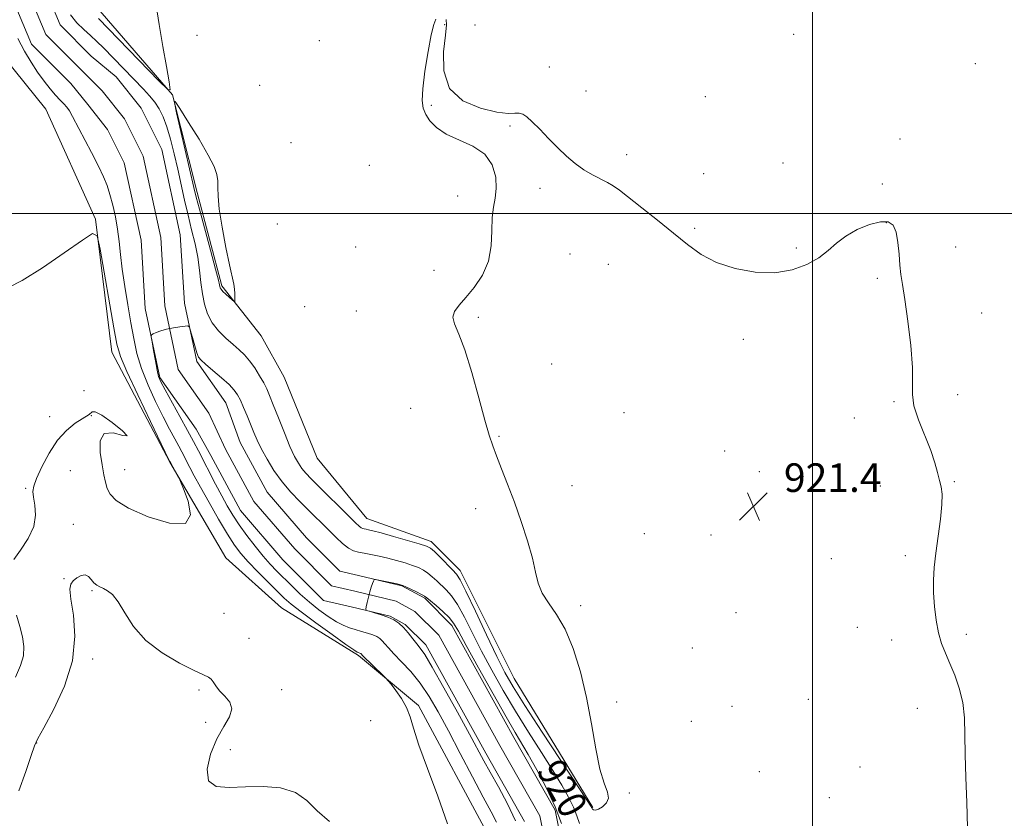
# Model space of a CAD drawing. Extents: x 2084800 to 2087700, y 314800 to 317700.
# Drawn here: x 2085778 to 2086054, y 316831 to 317054 of the extents above; entities that cross this region are included whole.
import ezdxf

# ---------------------------------------------------------------- set-up
doc = ezdxf.new("R2010")
doc.units = 0
doc.header["$MEASUREMENT"] = 0
for name, color, linetype, lineweight in [('32000', 7, 'Continuous', 0), ('DTM HARD BREAKLINE', 7, 'Continuous', 0), ('DTM SPOT ELEVATION', 2, 'Continuous', 13), ('INDEX CONTOUR', 41, 'Continuous', 13), ('INDEX CONTOUR LABEL', 244, 'Continuous', 0), ('INTERMEDIATE CONTOUR', 44, 'Continuous', 0), ('SPOT ELEVATION', 7, 'Continuous', 0), ('STREAM - RIVER CENTERLINE', 11, 'Continuous', 0), ('STREAM - RIVER DOUBLE LINE', 5, 'Continuous', 0)]:
    doc.layers.add(name, color=color, linetype=linetype, lineweight=lineweight)
doc.styles.add('Style-ITALICS', font='ITALICS.shx')

# ---------------------------------------------------------------- blocks, each defined once
blk = doc.blocks.new('SPOT')
at = {"layer": 'SPOT ELEVATION'}
for p, q in [((-3.91, -3.91), (3.82, 3.81)), ((-1.65, 3.77), (1.72, -3.93))]:
    blk.add_line(p, q, dxfattribs=at)

msp = doc.modelspace()

# ---------------------------------------------------------------- linework, layer by layer
at = {"layer": '32000', "flags": 128}
for points in [[(2086000, 317500), (2086000, 315000)], [(2087500, 317000), (2085000, 317000)]]:
    msp.add_lwpolyline(points, dxfattribs=at)
at = {"layer": 'DTM HARD BREAKLINE'}
for points in [[(2085938.57, 316834.06, 922.14), (2085916.58, 316870.05, 923.07), (2085901.55, 316900.22, 922.54), (2085893.44, 316908.35, 922.49), (2085875.47, 316914.75, 922.89), (2085861.58, 316931.59, 923.53), (2085852.33, 316954.22, 923.41), (2085845.97, 316965.82, 923.53), (2085834.97, 316979.76, 924.23), (2085828.05, 317005.86, 924.34), (2085821.13, 317033.12, 923.99), (2085798.55, 317059.25, 924.86)], [(2085941.41, 316789.99, 920.92), (2085929.81, 316791.17, 921.21), (2085919.39, 316798.72, 921.67), (2085909.57, 316825.99, 921.44), (2085889.9, 316862.55, 921.73), (2085873.1, 316876.49, 922.25), (2085851.66, 316889.85, 923.24), (2085836.03, 316903.79, 923.76), (2085820.41, 316930.49, 924.05), (2085804.21, 316961.24, 924.69), (2085799.62, 316998.36, 923.94), (2085785.75, 317029.11, 923.41), (2085768.38, 317050.59, 924.86)]]:
    msp.add_polyline3d(points, dxfattribs=at)
at = {"layer": 'DTM SPOT ELEVATION'}
for p in [(2085897.21, 317052.75, 921.9), (2085905.66, 317052.62, 922.9), (2085827.99, 317049.78, 923.5), (2085862.15, 317048.29, 922.9), (2085994.73, 317050.02, 922.4), (2085926.43, 317040.92, 922.3), (2086045.47, 317041.83, 922.8), (2085845.51, 317035.8, 923.1), (2085936.67, 317034.15, 922.3), (2085970.05, 317032.6, 922.3), (2085893.46, 317030.16, 921.9), (2085915.43, 317024.37, 921.9), (2086024.39, 317020.74, 922.1), (2085854.25, 317019.78, 922.9), (2085948.02, 317016.4, 922.2), (2085876.17, 317013.43, 922.7), (2085991.73, 317014.1, 922.1), (2085969.59, 317011.14, 922.2), (2085923.87, 317006.97, 921.8), (2086019.45, 317008.17, 922.6), (2085900.84, 317004.86, 922.2), (2085850.43, 316997.07, 922.9), (2086020.58, 316997.43, 921.9), (2085967.06, 316995.83, 922.1), (2085872.34, 316990.59, 922.7), (2086039.98, 316990.62, 922.5), (2085932.21, 316988.69, 921.5), (2085995.43, 316990.34, 922.1), (2085942.95, 316985.73, 921.6), (2085894.18, 316984.07, 922.4), (2086018.03, 316981.85, 921.8), (2085858.08, 316973.91, 922.8), (2085872.48, 316972.7, 922.6), (2086047.23, 316972.2, 922.6), (2085906.57, 316970.94, 921.8), (2085980.63, 316964.84, 921.8), (2085927.11, 316957.91, 921.5), (2085796.4, 316950.49, 925.3), (2086040.55, 316949.37, 922.7), (2086022.76, 316947.41, 921.8), (2085887.73, 316945.57, 922.7), (2085947.34, 316944.3, 921.2), (2085786.82, 316943.2, 924.7), (2085798.52, 316943.48, 923.9), (2086011.65, 316942.82, 921.6), (2085912.4, 316937.69, 921.9), (2085975.46, 316933.6, 921.5), (2085792.6, 316928.12, 922.65), (2085807.76, 316928.45, 924.9), (2085985.1, 316927.83, 921.6), (2086039.56, 316925.02, 922.1), (2085780.17, 316923.2, 924.25), (2085932.73, 316923.91, 921.4), (2086018.92, 316923.88, 921.6), (2085905.82, 316917.51, 922.4), (2085793.43, 316913.12, 922.35), (2085953, 316910.56, 921.1), (2085971.57, 316910.12, 921.4), (2086005.24, 316903.57, 921.3), (2086025.93, 316904.38, 921.6), (2085790.89, 316897.99, 922.05), (2085798.71, 316894.64, 921.85), (2085935.22, 316890.42, 921.7), (2085835.51, 316888.25, 922.65), (2085978.58, 316888.42, 921.4), (2086012.47, 316884.34, 921.3), (2085842.55, 316881.25, 922.45), (2086022.1, 316880.87, 921.2), (2086042.91, 316882.41, 922.5), (2085966.35, 316878.62, 921.1), (2085798.89, 316875.52, 921.65), (2085828.55, 316866.85, 921.85), (2085851.64, 316866.94, 922.55), (2085998.8, 316864.23, 920.7), (2085945.25, 316863.51, 921.6), (2085977.47, 316862.3, 921.1), (2086029.28, 316861.78, 921.1), (2085876.54, 316858.33, 923.2), (2085830.42, 316857.85, 921.55), (2085966.1, 316858.08, 921.1), (2085783.21, 316852.07, 921.95), (2085837.34, 316850.22, 922.65), (2086013.22, 316845.34, 920.8), (2085985.12, 316844.03, 921.3), (2085948.82, 316838.04, 921.9), (2086004.71, 316836.76, 920.6)]:
    msp.add_point(p, dxfattribs=at)
at = {"layer": 'INDEX CONTOUR'}
msp.add_polyline3d([(2085911.668, 316829.922, 920), (2085910.15, 316832.801, 920), (2085907.93, 316836.947, 920), (2085904.94, 316842.635, 920), (2085901.555, 316849.122, 920), (2085898.259, 316855.412, 920), (2085895.412, 316860.716, 920), (2085892.869, 316865.086, 920), (2085890.362, 316868.782, 920), (2085887.721, 316872.012, 920), (2085885.169, 316874.764, 920), (2085883.027, 316876.973, 920), (2085881.523, 316878.609, 920), (2085880.513, 316879.777, 920), (2085879.763, 316880.616, 920), (2085879.051, 316881.255, 920), (2085878.217, 316881.777, 920), (2085877.113, 316882.253, 920), (2085875.651, 316882.741, 920), (2085873.96, 316883.241, 920), (2085872.227, 316883.739, 920), (2085870.576, 316884.251, 920), (2085868.878, 316884.921, 920), (2085866.94, 316885.925, 920), (2085864.633, 316887.39, 920), (2085862.071, 316889.247, 920), (2085859.432, 316891.381, 920), (2085856.875, 316893.669, 920), (2085854.476, 316895.968, 920), (2085850.348, 316900.076, 920), (2085848.474, 316902.028, 920), (2085846.471, 316904.279, 920), (2085844.214, 316907.019, 920), (2085841.889, 316910.026, 920), (2085839.758, 316912.978, 920), (2085838.001, 316915.657, 920), (2085836.468, 316918.264, 920), (2085834.925, 316921.106, 920), (2085833.21, 316924.373, 920), (2085828.408, 316933.669, 920), (2085827.027, 316936.292, 920), (2085825.354, 316939.389, 920), (2085823.212, 316943.278, 920), (2085819.079, 316950.738, 920), (2085817.924, 316952.898, 920), (2085817.298, 316954.416, 920), (2085816.867, 316956.176, 920), (2085816.373, 316958.778, 920), (2085815.859, 316961.7, 920), (2085815.444, 316964.138, 920), (2085815.239, 316965.506, 920), (2085815.324, 316966.08, 920), (2085815.773, 316966.352, 920), (2085816.641, 316966.717, 920), (2085817.904, 316967.178, 920), (2085819.521, 316967.644, 920), (2085821.4, 316968.036, 920), (2085823.237, 316968.336, 920), (2085824.678, 316968.538, 920), (2085825.485, 316968.59, 920), (2085825.883, 316968.239, 920), (2085826.215, 316967.185, 920), (2085826.737, 316965.286, 920), (2085827.376, 316963.03, 920), (2085827.974, 316961.064, 920), (2085828.464, 316959.832, 920), (2085829.142, 316958.958, 920), (2085830.394, 316957.866, 920), (2085832.442, 316956.149, 920), (2085834.841, 316954.093, 920), (2085836.984, 316952.156, 920), (2085838.421, 316950.653, 920), (2085839.348, 316949.332, 920), (2085840.121, 316947.793, 920), (2085841.018, 316945.757, 920), (2085842.007, 316943.401, 920), (2085843.867, 316938.816, 920), (2085844.815, 316936.621, 920), (2085846.004, 316934.176, 920), (2085847.58, 316931.308, 920), (2085849.52, 316928.183, 920), (2085851.76, 316925.054, 920), (2085854.218, 316922.132, 920), (2085856.728, 316919.477, 920), (2085866.858, 316909.431, 920), (2085868.664, 316907.756, 920), (2085870.305, 316906.473, 920), (2085871.73, 316905.728, 920), (2085873.112, 316905.348, 920), (2085874.683, 316905.082, 920), (2085876.617, 316904.725, 920), (2085878.857, 316904.25, 920), (2085881.287, 316903.675, 920), (2085883.781, 316903.024, 920), (2085886.166, 316902.34, 920), (2085888.257, 316901.669, 920), (2085889.931, 316901.033, 920), (2085891.295, 316900.357, 920), (2085892.517, 316899.54, 920), (2085893.74, 316898.515, 920), (2085894.995, 316897.343, 920), (2085897.635, 316894.846, 920), (2085899.106, 316893.197, 920), (2085900.782, 316890.754, 920), (2085902.729, 316887.221, 920), (2085907.515, 316877.742, 920), (2085910.368, 316872.363, 920), (2085913.525, 316866.741, 920), (2085916.975, 316860.932, 920), (2085920.654, 316855.042, 920), (2085924.267, 316849.401, 920), (2085927.464, 316844.387, 920), (2085929.972, 316840.281, 920), (2085931.83, 316836.951, 920), (2085933.157, 316834.164, 920), (2085934.098, 316831.725, 920), (2085934.908, 316829.591, 920)], dxfattribs=at)
at = {"layer": 'INTERMEDIATE CONTOUR'}
for points in [[(2085800.454, 317054.397, 924), (2085817.388, 317036.996, 924), (2085819.816, 317034.602, 924), (2085820.559, 317034.533, 924), (2085820.253, 317036.727, 924), (2085819.461, 317040.995, 924), (2085818.447, 317046.621, 924), (2085817.397, 317052.756, 924), (2085816.469, 317058.624, 924)], [(2085792.626, 317055.438, 922), (2085794.469, 317053.218, 922), (2085796.391, 317051.377, 922), (2085798.275, 317049.713, 922), (2085800.055, 317048.035, 922), (2085801.862, 317046.212, 922), (2085813.047, 317034.666, 922), (2085814.746, 317032.814, 922), (2085816.19, 317031.04, 922), (2085817.445, 317029.175, 922), (2085818.569, 317026.983, 922), (2085819.622, 317024.216, 922), (2085820.651, 317020.715, 922), (2085821.66, 317016.667, 922), (2085822.642, 317012.349, 922), (2085824.544, 317003.703, 922), (2085825.516, 316999.504, 922), (2085826.515, 316995.441, 922), (2085827.454, 316991.523, 922), (2085828.217, 316987.752, 922), (2085828.736, 316984.139, 922), (2085829.121, 316980.716, 922), (2085829.524, 316977.526, 922), (2085830.097, 316974.597, 922), (2085830.97, 316971.912, 922), (2085832.269, 316969.443, 922), (2085834.051, 316967.173, 922), (2085836.086, 316965.135, 922), (2085838.076, 316963.375, 922), (2085839.791, 316961.885, 922), (2085841.294, 316960.455, 922), (2085842.717, 316958.82, 922), (2085844.149, 316956.814, 922), (2085845.499, 316954.652, 922), (2085846.635, 316952.648, 922), (2085847.492, 316950.961, 922), (2085848.289, 316949.135, 922), (2085849.313, 316946.561, 922), (2085850.753, 316942.877, 922), (2085852.409, 316938.699, 922), (2085853.986, 316934.893, 922), (2085855.262, 316932.114, 922), (2085856.322, 316930.194, 922), (2085857.324, 316928.757, 922), (2085858.446, 316927.435, 922), (2085859.931, 316925.89, 922), (2085872.331, 316913.595, 922), (2085873.313, 316912.657, 922), (2085873.88, 316912.201, 922), (2085874.318, 316911.972, 922), (2085874.744, 316911.855, 922), (2085875.228, 316911.773, 922), (2085875.903, 316911.64, 922), (2085877.152, 316911.335, 922), (2085879.417, 316910.727, 922), (2085882.897, 316909.756, 922), (2085886.807, 316908.645, 922), (2085890.12, 316907.689, 922), (2085892.108, 316907.063, 922), (2085893.25, 316906.476, 922), (2085894.33, 316905.517, 922), (2085895.921, 316903.931, 922), (2085899.369, 316900.437, 922), (2085900.468, 316899.26, 922), (2085901.512, 316897.649, 922), (2085903.143, 316894.433, 922), (2085905.777, 316888.914, 922), (2085908.912, 316882.277, 922), (2085911.816, 316876.18, 922), (2085914.045, 316871.718, 922), (2085916.302, 316867.744, 922), (2085919.575, 316862.548, 922), (2085924.446, 316855.067, 922), (2085936.992, 316836.003, 922), (2085938.002, 316834.441, 922), (2085938.216, 316834.067, 922), (2085938.282, 316833.904, 922), (2085938.369, 316833.741, 922), (2085938.525, 316833.557, 922), (2085938.806, 316833.365, 922), (2085939.31, 316833.305, 922), (2085940.143, 316833.554, 922), (2085941.312, 316834.24, 922), (2085942.427, 316835.312, 922), (2085942.998, 316836.675, 922), (2085942.682, 316838.353, 922), (2085941.729, 316840.838, 922), (2085940.534, 316844.742, 922), (2085939.398, 316850.445, 922), (2085938.238, 316857.393, 922), (2085936.872, 316864.802, 922), (2085935.164, 316871.957, 922), (2085933.14, 316878.424, 922), (2085930.866, 316883.841, 922), (2085928.455, 316887.986, 922), (2085926.197, 316891.195, 922), (2085924.423, 316893.945, 922), (2085923.333, 316896.692, 922), (2085922.587, 316899.818, 922), (2085921.71, 316903.685, 922), (2085920.342, 316908.506, 922), (2085918.589, 316913.898, 922), (2085916.673, 316919.327, 922), (2085914.8, 316924.325, 922), (2085913.105, 316928.676, 922), (2085911.706, 316932.227, 922), (2085910.647, 316935.038, 922), (2085909.673, 316938.015, 922), (2085908.455, 316942.276, 922), (2085906.766, 316948.491, 922), (2085904.791, 316955.545, 922), (2085902.816, 316961.877, 922), (2085901.12, 316966.3, 922), (2085899.94, 316969.121, 922), (2085899.502, 316971.023, 922), (2085899.969, 316972.629, 922), (2085901.24, 316974.33, 922), (2085903.148, 316976.462, 922), (2085905.469, 316979.279, 922), (2085907.738, 316982.727, 922), (2085909.429, 316986.675, 922), (2085910.189, 316990.94, 922), (2085910.357, 316995.138, 922), (2085910.441, 316998.833, 922), (2085910.816, 317001.754, 922), (2085911.314, 317004.281, 922), (2085911.632, 317006.961, 922), (2085911.465, 317010.159, 922), (2085910.501, 317013.522, 922), (2085908.424, 317016.518, 922), (2085905.111, 317018.769, 922), (2085897.591, 317022.14, 922), (2085894.897, 317023.948, 922), (2085893.081, 317025.85, 922), (2085891.907, 317027.662, 922), (2085891.183, 317029.356, 922), (2085890.896, 317031.505, 922), (2085891.074, 317034.836, 922), (2085891.702, 317039.731, 922), (2085892.578, 317045.194, 922), (2085893.452, 317049.884, 922), (2085894.138, 317052.791, 922), (2085894.705, 317054.217, 922)], [(2085897.64, 317054.167, 922), (2085897.711, 317052.675, 922), (2085897.421, 317049.766, 922), (2085896.885, 317045.173, 922), (2085896.925, 317039.82, 922), (2085898.538, 317034.926, 922), (2085902.315, 317031.456, 922), (2085907.212, 317029.347, 922), (2085911.779, 317028.282, 922), (2085914.896, 317027.936, 922), (2085916.781, 317027.962, 922), (2085917.986, 317028.007, 922), (2085919.011, 317027.75, 922), (2085920.16, 317027.001, 922), (2085921.688, 317025.602, 922), (2085923.763, 317023.482, 922), (2085926.211, 317020.927, 922), (2085928.774, 317018.311, 922), (2085931.248, 317015.947, 922), (2085933.648, 317013.901, 922), (2085936.045, 317012.177, 922), (2085938.465, 317010.769, 922), (2085942.714, 317008.632, 922), (2085944.292, 317007.696, 922), (2085946.004, 317006.454, 922), (2085952.238, 317001.583, 922), (2085956.692, 316998.07, 922), (2085961.144, 316994.486, 922), (2085965.088, 316991.269, 922), (2085968.9, 316988.525, 922), (2085973.178, 316986.275, 922), (2085978.32, 316984.567, 922), (2085983.933, 316983.549, 922), (2085989.422, 316983.395, 922), (2085994.288, 316984.195, 922), (2085998.401, 316985.712, 922), (2086001.726, 316987.627, 922), (2086004.323, 316989.662, 922), (2086006.643, 316991.7, 922), (2086009.234, 316993.669, 922), (2086012.451, 316995.466, 922), (2086015.881, 316996.881, 922), (2086018.915, 316997.673, 922), (2086021.087, 316997.635, 922), (2086022.483, 316996.679, 922), (2086023.329, 316994.75, 922), (2086023.836, 316991.901, 922), (2086024.147, 316988.625, 922), (2086024.392, 316985.526, 922), (2086024.687, 316982.934, 922), (2086025.115, 316980.088, 922), (2086025.75, 316975.952, 922), (2086026.602, 316969.919, 922), (2086027.428, 316963.079, 922), (2086027.926, 316956.952, 922), (2086027.932, 316952.619, 922), (2086027.864, 316949.416, 922), (2086028.282, 316946.246, 922), (2086029.558, 316942.298, 922), (2086032.998, 316933.762, 922), (2086034.165, 316930.322, 922), (2086034.902, 316927.59, 922), (2086035.42, 316925.424, 922), (2086035.87, 316923.598, 922), (2086036.159, 316921.562, 922), (2086036.133, 316918.687, 922), (2086035.706, 316914.579, 922), (2086034.406, 316905.094, 922), (2086033.97, 316901.086, 922), (2086033.773, 316897.534, 922), (2086033.807, 316894.007, 922), (2086034.062, 316890.207, 922), (2086034.526, 316886.359, 922), (2086035.191, 316882.821, 922), (2086036.046, 316879.828, 922), (2086037.088, 316877.11, 922), (2086038.316, 316874.274, 922), (2086039.683, 316871.008, 922), (2086040.978, 316867.332, 922), (2086041.946, 316863.349, 922), (2086042.416, 316859.096, 922), (2086042.555, 316854.35, 922), (2086042.616, 316848.825, 922), (2086042.791, 316842.372, 922), (2086043.047, 316835.396, 922), (2086043.288, 316828.441, 922)], [(2085898.012, 316829.428, 922), (2085895.267, 316837.164, 922), (2085892.382, 316844.884, 922), (2085889.981, 316851.48, 922), (2085888.488, 316856.158, 922), (2085887.533, 316859.388, 922), (2085886.547, 316861.953, 922), (2085885.129, 316864.449, 922), (2085883.543, 316866.728, 922), (2085882.222, 316868.453, 922), (2085881.443, 316869.435, 922), (2085880.865, 316870.077, 922), (2085879.994, 316870.931, 922), (2085874.338, 316876.433, 922), (2085873.761, 316877.019, 922), (2085873.669, 316877.077, 922), (2085873.546, 316877.13, 922), (2085873.003, 316877.295, 922), (2085872.715, 316877.428, 922), (2085871.792, 316878.031, 922), (2085869.584, 316879.576, 922), (2085865.75, 316882.317, 922), (2085861.184, 316885.629, 922), (2085857.09, 316888.669, 922), (2085854.329, 316890.841, 922), (2085852.398, 316892.549, 922), (2085850.451, 316894.447, 922), (2085847.872, 316896.996, 922), (2085844.974, 316899.897, 922), (2085842.3, 316902.659, 922), (2085840.223, 316904.984, 922), (2085838.441, 316907.341, 922), (2085836.485, 316910.393, 922), (2085834.036, 316914.549, 922), (2085831.397, 316919.199, 922), (2085829.024, 316923.48, 922), (2085827.264, 316926.724, 922), (2085826.04, 316929.04, 922), (2085823.759, 316933.427, 922), (2085822.912, 316934.994, 922), (2085821.784, 316937.054, 922), (2085820.335, 316939.749, 922), (2085818.547, 316943.194, 922), (2085816.46, 316947.411, 922), (2085814.344, 316952.041, 922), (2085812.526, 316956.633, 922), (2085811.236, 316960.875, 922), (2085810.321, 316965.018, 922), (2085809.53, 316969.455, 922), (2085808.676, 316974.429, 922), (2085807.828, 316979.583, 922), (2085807.118, 316984.41, 922), (2085806.629, 316988.54, 922), (2085806.248, 316992.153, 922), (2085805.814, 316995.566, 922), (2085805.204, 316999.003, 922), (2085804.462, 317002.318, 922), (2085803.673, 317005.273, 922), (2085802.867, 317007.762, 922), (2085801.873, 317010.21, 922), (2085800.464, 317013.172, 922), (2085798.527, 317016.98, 922), (2085793.253, 317027.073, 922), (2085792.392, 317028.618, 922), (2085791.658, 317029.674, 922), (2085790.806, 317030.615, 922), (2085789.761, 317031.662, 922), (2085788.492, 317032.998, 922), (2085786.986, 317034.764, 922), (2085785.297, 317036.934, 922), (2085783.495, 317039.444, 922), (2085781.645, 317042.244, 922), (2085779.793, 317045.354, 922), (2085777.978, 317048.812, 922)], [(2085838.496, 316978.868, 924), (2085838.262, 316980.251, 924), (2085837.099, 316985.603, 924), (2085836.078, 316990.511, 924), (2085835.008, 316996.106, 924), (2085834.203, 317001.173, 924), (2085833.878, 317004.795, 924), (2085833.854, 317007.241, 924), (2085833.853, 317009.073, 924), (2085833.594, 317010.848, 924), (2085832.79, 317013.085, 924), (2085831.152, 317016.294, 924), (2085828.573, 317020.706, 924), (2085825.67, 317025.431, 924), (2085823.246, 317029.296, 924), (2085821.933, 317031.281, 924), (2085821.692, 317030.967, 924), (2085822.318, 317028.085, 924), (2085827.169, 317007.198, 924), (2085827.812, 317004.575, 924), (2085828.712, 317001.164, 924), (2085831.816, 316989.686, 924), (2085833.221, 316984.44, 924), (2085834.015, 316981.354, 924), (2085834.328, 316980.001, 924), (2085834.408, 316979.53, 924), (2085834.487, 316979.21, 924), (2085834.717, 316978.81, 924), (2085835.232, 316978.223, 924), (2085836.093, 316977.394, 924), (2085837.921, 316975.761, 924), (2085838.388, 316975.374, 924), (2085838.565, 316975.381, 924), (2085838.601, 316975.786, 924), (2085838.617, 316976.574, 924), (2085838.597, 316977.643, 924), (2085838.496, 316978.868, 924)], [(2085776.815, 316903.347, 924), (2085778.743, 316905.931, 924), (2085780.832, 316909.135, 924), (2085782.39, 316912.531, 924), (2085782.925, 316915.734, 924), (2085782.739, 316918.524, 924), (2085782.332, 316920.725, 924), (2085782.144, 316922.306, 924), (2085782.382, 316923.82, 924), (2085783.193, 316925.967, 924), (2085784.669, 316929.201, 924), (2085786.685, 316933.002, 924), (2085789.057, 316936.603, 924), (2085791.583, 316939.39, 924), (2085793.969, 316941.353, 924), (2085795.899, 316942.635, 924), (2085797.867, 316943.832, 924), (2085798.718, 316944.545, 924), (2085799.589, 316944.528, 924), (2085801.407, 316943.619, 924), (2085804.337, 316941.579, 924), (2085807.209, 316939.27, 924), (2085808.523, 316937.831, 924), (2085807.295, 316937.969, 924), (2085804.617, 316938.675, 924), (2085802.098, 316938.508, 924), (2085800.973, 316936.448, 924), (2085800.982, 316933.156, 924), (2085801.488, 316929.715, 924), (2085801.978, 316926.977, 924), (2085802.427, 316924.886, 924), (2085802.932, 316923.158, 924), (2085803.706, 316921.522, 924), (2085805.418, 316919.756, 924), (2085808.856, 316917.652, 924), (2085814.338, 316915.229, 924), (2085820.31, 316913.419, 924), (2085824.751, 316913.381, 924), (2085826.218, 316915.816, 924), (2085825.575, 316919.58, 924), (2085824.266, 316923.069, 924), (2085823.432, 316925.079, 924), (2085823.022, 316926.003, 924), (2085822.685, 316926.633, 924), (2085820.483, 316930.576, 924), (2085820.36, 316930.823, 924), (2085818.016, 316935.65, 924), (2085815.005, 316941.877, 924), (2085811.455, 316949.286, 924), (2085808.402, 316955.807, 924), (2085806.592, 316960.059, 924), (2085805.614, 316963.429, 924), (2085804.764, 316967.995, 924), (2085800.927, 316990.006, 924), (2085800.118, 316993.69, 924), (2085798.839, 316994.352, 924), (2085795.995, 316992.557, 924), (2085790.938, 316988.991, 924), (2085784.809, 316984.803, 924), (2085779.201, 316981.261, 924), (2085775.34, 316979.334, 924)], [(2085778.273, 316838.645, 922), (2085780.184, 316844.048, 922), (2085781.705, 316848.536, 922), (2085782.651, 316851.247, 922), (2085783.568, 316853.285, 922), (2085785.191, 316856.245, 922), (2085787.941, 316861.294, 922), (2085791.006, 316867.886, 922), (2085793.261, 316875.045, 922), (2085793.91, 316881.875, 922), (2085793.464, 316887.783, 922), (2085792.761, 316892.255, 922), (2085792.487, 316894.978, 922), (2085792.723, 316896.439, 922), (2085793.399, 316897.329, 922), (2085794.422, 316898.173, 922), (2085795.608, 316898.839, 922), (2085796.751, 316899.032, 922), (2085797.694, 316898.567, 922), (2085798.487, 316897.699, 922), (2085799.231, 316896.792, 922), (2085800.015, 316896.127, 922), (2085800.888, 316895.643, 922), (2085801.888, 316895.197, 922), (2085803.05, 316894.6, 922), (2085804.401, 316893.504, 922), (2085805.965, 316891.517, 922), (2085807.822, 316888.41, 922), (2085810.283, 316884.608, 922), (2085813.716, 316880.701, 922), (2085818.253, 316877.207, 922), (2085823.092, 316874.357, 922), (2085827.196, 316872.313, 922), (2085829.794, 316871.135, 922), (2085831.183, 316870.485, 922), (2085831.925, 316869.922, 922), (2085832.527, 316869.092, 922), (2085833.259, 316867.977, 922), (2085834.335, 316866.645, 922), (2085835.822, 316865.146, 922), (2085837.192, 316863.462, 922), (2085837.771, 316861.56, 922), (2085837.089, 316859.368, 922), (2085835.494, 316856.672, 922), (2085833.54, 316853.222, 922), (2085831.784, 316848.975, 922), (2085830.811, 316844.723, 922), (2085831.214, 316841.462, 922), (2085833.396, 316839.903, 922), (2085837.02, 316839.603, 922), (2085841.563, 316839.832, 922), (2085846.501, 316839.928, 922), (2085851.317, 316839.504, 922), (2085855.492, 316838.246, 922), (2085858.73, 316835.978, 922), (2085861.625, 316833.094, 922), (2085864.992, 316830.131, 922)], [(2085916.957, 316830.262, 918), (2085914.739, 316835.077, 918), (2085912.217, 316839.815, 918), (2085909.913, 316843.91, 918), (2085908.149, 316847.084, 918), (2085904.121, 316854.524, 918), (2085900.762, 316860.676, 918), (2085897.002, 316867.476, 918), (2085893.74, 316873.239, 918), (2085891.631, 316876.737, 918), (2085890.367, 316878.565, 918), (2085889.398, 316879.773, 918), (2085888.283, 316881.195, 918), (2085887.012, 316882.786, 918), (2085885.686, 316884.283, 918), (2085884.366, 316885.483, 918), (2085882.962, 316886.422, 918), (2085881.347, 316887.195, 918), (2085879.475, 316887.874, 918), (2085877.629, 316888.437, 918), (2085876.174, 316888.84, 918), (2085875.383, 316889.091, 918), (2085875.144, 316889.411, 918), (2085875.253, 316890.077, 918), (2085875.532, 316891.268, 918), (2085875.902, 316892.779, 918), (2085876.312, 316894.311, 918), (2085876.713, 316895.612, 918), (2085877.061, 316896.614, 918), (2085877.318, 316897.295, 918), (2085877.504, 316897.646, 918), (2085877.884, 316897.711, 918), (2085878.783, 316897.543, 918), (2085883.898, 316896.468, 918), (2085884.885, 316896.247, 918), (2085885.551, 316896.029, 918), (2085886.395, 316895.649, 918), (2085889.339, 316894.238, 918), (2085890.705, 316893.563, 918), (2085891.559, 316893.1, 918), (2085892.232, 316892.618, 918), (2085893.205, 316891.798, 918), (2085894.802, 316890.431, 918), (2085896.701, 316888.745, 918), (2085898.42, 316887.076, 918), (2085899.682, 316885.529, 918), (2085901.03, 316883.288, 918), (2085903.215, 316879.304, 918), (2085906.692, 316873.008, 918), (2085910.747, 316865.739, 918), (2085914.376, 316859.315, 918), (2085916.862, 316855.018, 918), (2085920.512, 316848.853, 918), (2085922.952, 316844.558, 918), (2085925.659, 316839.46, 918), (2085928.098, 316834.26, 918), (2085929.863, 316829.58, 918)], [(2085777.348, 316870.423, 924), (2085778.726, 316873.671, 924), (2085779.522, 316876.397, 924), (2085779.672, 316879.035, 924), (2085779.293, 316881.749, 924), (2085778.548, 316884.634, 924), (2085777.601, 316887.725, 924)]]:
    msp.add_polyline3d(points, dxfattribs=at)
at = {"layer": 'STREAM - RIVER CENTERLINE'}
for points in [[(2085779.26, 317065.64, 920.95), (2085785.76, 317049.96, 920.83), (2085793.77, 317041.93, 920.25), (2085801.48, 317034.27, 920.71), (2085807.72, 317026.46, 920.25), (2085812.93, 317015.98, 920.02)], [(2085812.93, 317015.98, 920.02), (2085817.88, 316993.29, 920.13), (2085819.01, 316974.16, 920.13), (2085822.79, 316956.43, 919.79), (2085831.32, 316944.2, 918.97), (2085835.97, 316934.18, 918.85), (2085843.87, 316919.53, 918.68), (2085855.3, 316906.27, 918.27), (2085865.61, 316895.94, 918.27), (2085872.07, 316894.49, 918.04), (2085883.63, 316891.71, 917.93), (2085888.9, 316888.83, 917.81), (2085895.53, 316882.19, 917.46), (2085912.6, 316851.38, 917.4), (2085923.82, 316831.68, 917.46), (2085926.65, 316817.41, 917.29)]]:
    msp.add_polyline3d(points, dxfattribs=at)
at = {"layer": 'STREAM - RIVER DOUBLE LINE'}
for points in [[(2085774.51, 317064.69, 920.95), (2085781.74, 317047.27, 920.83), (2085792.75, 317036.24, 920.25), (2085797.53, 317030.41, 920.71), (2085803.05, 317023.48, 920.25), (2085807.7, 317014.14, 920.02), (2085812.42, 316992.53, 920.13), (2085813.55, 316973.42, 920.13), (2085817.65, 316954.19, 919.79), (2085827.74, 316939.72, 918.97), (2085831.85, 316932.32, 918.85), (2085840.14, 316916.97, 918.68), (2085852, 316903.21, 918.27), (2085863.35, 316891.83, 918.27), (2085871.06, 316890.1, 918.04), (2085882, 316887.48, 917.93), (2085886.18, 316885.19, 917.81), (2085891.9, 316879.46, 917.46), (2085908.67, 316849.17, 917.4), (2085919.55, 316830.08, 917.46)], [(2085784.01, 317066.58, 920.95), (2085789.79, 317052.65, 920.83), (2085798.48, 317043.94, 920.25), (2085805.43, 317038.14, 920.71), (2085812.38, 317029.43, 920.25), (2085818.16, 317017.82, 920.02), (2085823.35, 316994.04, 920.13), (2085824.48, 316974.9, 920.13), (2085827.94, 316958.66, 919.79), (2085836.04, 316947.05, 918.97), (2085840.08, 316936.03, 918.85), (2085847.6, 316922.1, 918.68), (2085858.6, 316909.33, 918.27), (2085867.87, 316900.04, 918.27), (2085873.09, 316898.87, 918.04), (2085885.26, 316895.95, 917.93), (2085891.63, 316892.47, 917.81), (2085899.16, 316884.92, 917.46), (2085916.52, 316853.58, 917.4), (2085928.09, 316833.27, 917.46), (2085930.97, 316818.77, 917.29)]]:
    msp.add_polyline3d(points, dxfattribs=at)

# ---------------------------------------------------------------- block references
at = {"layer": 'SPOT ELEVATION'}
msp.add_blockref('SPOT', (2085983.45, 316918.17, 921.4), dxfattribs=at)

# ---------------------------------------------------------------- texts
at = {"layer": 'INDEX CONTOUR LABEL', "style": 'Style-ITALICS', "width": 0.875}
msp.add_text('920', height=8, rotation=299.2, dxfattribs=at).set_placement((2085922.735, 316844.376, 920))
at = {"layer": 'SPOT ELEVATION', "style": 'Style-ITALICS'}
msp.add_text('921.4', height=8, dxfattribs=at).set_placement((2085991.99, 316922.17, 921.4))

doc.saveas('drawing.dxf')
